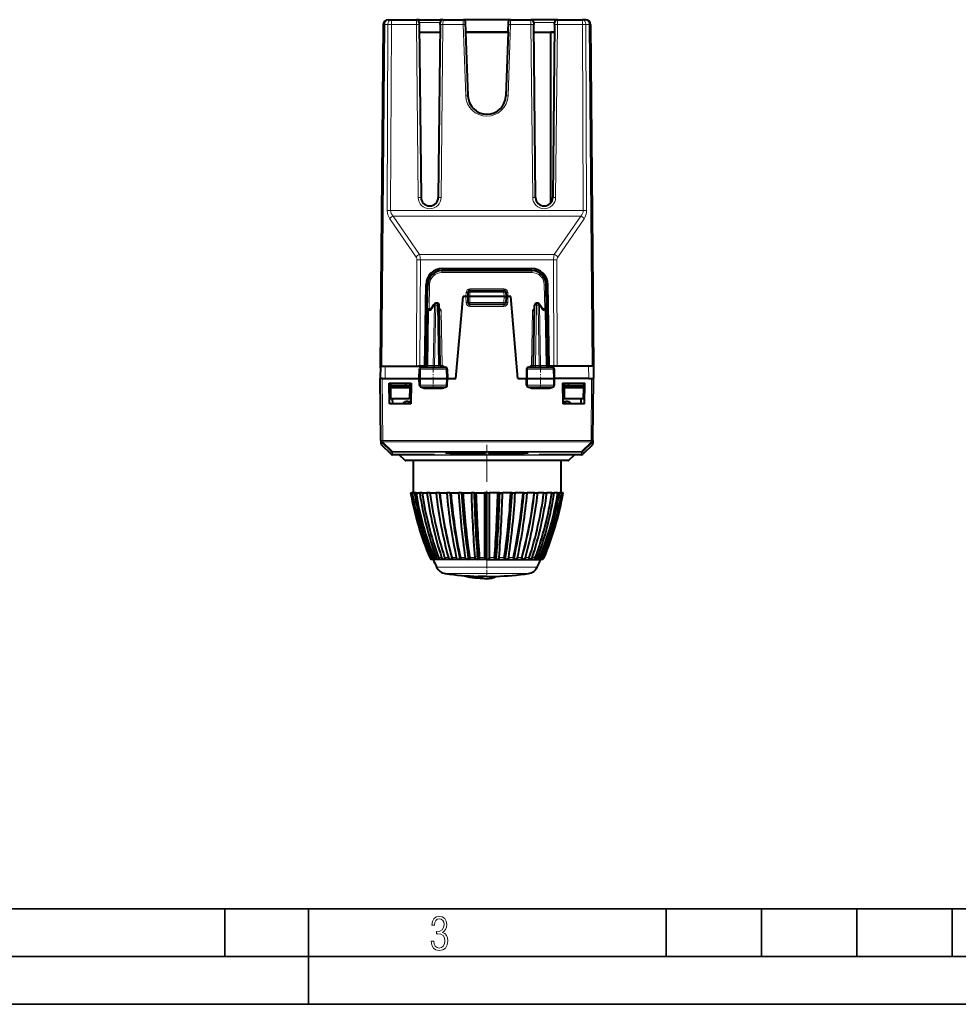
# Model space of a CAD drawing. Extents: x 0 to 420, y 0 to 297.
# Drawn here: x 100 to 198, y 0 to 103 of the extents above; entities that cross this region are included whole.
import ezdxf

# ---------------------------------------------------------------- set-up
doc = ezdxf.new("R2010")
doc.units = 0
doc.linetypes.add('DASHDOT', pattern=[18.5, 12, -3, 0.5, -3])

msp = doc.modelspace()

# ---------------------------------------------------------------- linework, layer by layer
at = {"color": 7, "lineweight": 40}
for p, q in [((137.852081, 102.700897), (137.539398, 66.871536)), ((138.352051, 103.196533), (138.693024, 103.196533)), ((138.693024, 103.196533), (141.317596, 103.196533)), ((141.384811, 103.196533), (141.317886, 103.196533)), ((141.617584, 103.196533), (141.384811, 103.196533)), ((141.617584, 103.196533), (143.811203, 103.196533)), ((141.617584, 102.899353), (141.61972, 102.7015)), ((141.61972, 102.7015), (141.814453, 84.561874)), ((143.809082, 102.7015), (143.614349, 84.561874)), ((143.809082, 102.7015), (143.811218, 102.899658)), ((144.043991, 103.196533), (143.811203, 103.196533)), ((144.110901, 103.196533), (144.043991, 103.196533)), ((144.111191, 103.196533), (146.230118, 103.196533)), ((146.230118, 103.196533), (146.252899, 103.196533)), ((151.175903, 103.196533), (146.252899, 103.196533)), ((146.49144, 101.89653), (146.452774, 103.00354)), ((150.937363, 101.89653), (150.976013, 103.00354)), ((151.198685, 103.196533), (151.175903, 103.196533)), ((151.198685, 103.196533), (153.317596, 103.196533)), ((153.384811, 103.196533), (153.317902, 103.196533)), ((153.617584, 103.196533), (153.384811, 103.196533)), ((155.811203, 103.196533), (153.617584, 103.196533)), ((153.617584, 102.899338), (153.61972, 102.7015)), ((153.814453, 84.561874), (153.61972, 102.7015)), ((155.809082, 102.7015), (155.614349, 84.561874)), ((155.809082, 102.7015), (155.811203, 102.899338)), ((156.043991, 103.196533), (155.811203, 103.196533)), ((156.110901, 103.196533), (156.043991, 103.196533)), ((156.111191, 103.196533), (158.735779, 103.196533)), ((159.076736, 103.196533), (158.735779, 103.196533)), ((159.576721, 102.700897), (159.889404, 66.871536)), ((141.628357, 101.89653), (143.800446, 101.89653)), ((141.628357, 101.89653), (143.800446, 101.89653)), ((146.482697, 101.89653), (146.715622, 95.226738)), ((146.482697, 101.89653), (146.49144, 101.89653)), ((146.482697, 101.89653), (150.946091, 101.89653)), ((150.937363, 101.89653), (146.49144, 101.89653)), ((150.946091, 101.89653), (150.713181, 95.226738)), ((150.946091, 101.89653), (150.937363, 101.89653)), ((153.628357, 101.89653), (155.800446, 101.89653)), ((153.628357, 101.89653), (155.414398, 101.89653)), ((155.414398, 84.005844), (155.414398, 101.89653)), ((155.800446, 101.89653), (155.414398, 101.89653)), ((155.414398, 84.005844), (155.414398, 101.89653)), ((144.003448, 76.896538), (153.425339, 76.896538)), ((144.038895, 77.121536), (153.389893, 77.121536)), ((142.189392, 66.871536), (142.339157, 75.451202)), ((142.460052, 72.922844), (142.503677, 75.422714)), ((154.96875, 72.922844), (154.92511, 75.422714)), ((155.239395, 66.871536), (155.089645, 75.451202)), ((146.729477, 74.628372), (146.714401, 74.196533)), ((146.929352, 74.821388), (150.499435, 74.821388)), ((150.69931, 74.628372), (150.714401, 74.196533)), ((142.853958, 72.89856), (143.18779, 73.384895)), ((143.515396, 73.471535), (143.35257, 73.471535)), ((143.825455, 66.968048), (143.715363, 73.275024)), ((145.46199, 65.596535), (146.214401, 74.196533)), ((146.514374, 74.196533), (146.214401, 74.196533)), ((146.713989, 74.196533), (146.514374, 74.196533)), ((146.714401, 74.196533), (146.7258, 73.543045)), ((146.914368, 74.196533), (146.714798, 74.196533)), ((150.514404, 74.196533), (146.914398, 74.196533)), ((150.503021, 73.346535), (146.925781, 73.346535)), ((150.514435, 74.196533), (150.713989, 74.196533)), ((150.714401, 74.196533), (150.702988, 73.543045)), ((150.714798, 74.196533), (150.914429, 74.196533)), ((151.214401, 74.196533), (150.914429, 74.196533)), ((151.966797, 65.596535), (151.214401, 74.196533)), ((153.603333, 66.968048), (153.713425, 73.275024)), ((154.076233, 73.471535), (153.913391, 73.471535)), ((154.241089, 73.384781), (154.574844, 72.89856)), ((142.455719, 72.675026), (142.35611, 66.968025)), ((142.455734, 72.675522), (142.460052, 72.922844)), ((142.743546, 72.871536), (142.655701, 72.871536)), ((142.743546, 72.871536), (142.804962, 72.871536)), ((154.685257, 72.871536), (154.62384, 72.871536)), ((154.685257, 72.871536), (154.773102, 72.871536)), ((154.973068, 72.675522), (154.96875, 72.922844)), ((154.973068, 72.675026), (155.072693, 66.968025)), ((137.550064, 66.871536), (137.539398, 66.871536)), ((137.539398, 66.871536), (137.546814, 66.446259)), ((137.550522, 66.871536), (137.539398, 65.596535)), ((137.550781, 66.871536), (138.050507, 66.871536)), ((138.050507, 66.871536), (141.961288, 66.871536)), ((141.696503, 66.871536), (141.550461, 66.871536)), ((141.626892, 65.596535), (141.646103, 66.575462)), ((142.078995, 66.871536), (141.696503, 66.871536)), ((141.846069, 66.771538), (144.35759, 66.771538)), ((141.961288, 66.871536), (142.244919, 66.871536)), ((142.329361, 66.871536), (142.189392, 66.871536)), ((142.244919, 66.871536), (142.329605, 66.871536)), ((144.557556, 66.575485), (144.576904, 65.596535)), ((152.871246, 66.575485), (152.851898, 65.596535)), ((153.071198, 66.771538), (155.582733, 66.771538)), ((155.183884, 66.871536), (155.099197, 66.871536)), ((155.467499, 66.871536), (155.183884, 66.871536)), ((155.7323, 66.871536), (155.239395, 66.871536)), ((159.378296, 66.871536), (155.467499, 66.871536)), ((155.83876, 66.871536), (155.7323, 66.871536)), ((155.80191, 65.596535), (155.7827, 66.575462)), ((159.74295, 66.871536), (159.141678, 66.871536)), ((159.878021, 66.871536), (159.378296, 66.871536)), ((159.878265, 66.871536), (159.889404, 65.596535)), ((159.889252, 66.871536), (159.878738, 66.871536)), ((159.889404, 66.871536), (159.881989, 66.446854)), ((137.596283, 59.078556), (137.539398, 65.596535)), ((137.739395, 65.596535), (137.539795, 65.596535)), ((137.739395, 65.596535), (138.039383, 65.596535)), ((138.039383, 65.596535), (141.626892, 65.596535)), ((138.451874, 65.096535), (140.776932, 65.096535)), ((138.489395, 62.946533), (138.451874, 65.096535)), ((138.600006, 65.096535), (138.602188, 64.846535)), ((140.189392, 65.096535), (140.189392, 64.846535)), ((140.628799, 65.096535), (140.626617, 64.846535)), ((140.776932, 65.096535), (140.739395, 62.946533)), ((141.640701, 64.892609), (141.626892, 65.596535)), ((141.627136, 65.596535), (141.736694, 65.596535)), ((141.736694, 65.596535), (144.468887, 65.596535)), ((144.576645, 65.596535), (144.468887, 65.596535)), ((144.562988, 64.892586), (144.576904, 65.596535)), ((144.576874, 65.596535), (145.46199, 65.596535)), ((151.966797, 65.596535), (152.851898, 65.596535)), ((152.865799, 64.892586), (152.851898, 65.596535)), ((152.852158, 65.596535), (152.959915, 65.596535)), ((152.959915, 65.596535), (155.692093, 65.596535)), ((155.801666, 65.596535), (155.692093, 65.596535)), ((155.788086, 64.892609), (155.80191, 65.596535)), ((159.38942, 65.596535), (155.80188, 65.596535)), ((156.651871, 65.096535), (156.689392, 62.946533)), ((156.651871, 65.096535), (158.976929, 65.096535)), ((156.800003, 65.096535), (156.802185, 64.846535)), ((157.239395, 65.096535), (157.239395, 64.846535)), ((158.828796, 65.096535), (158.826614, 64.846535)), ((158.939392, 62.946533), (158.976929, 65.096535)), ((159.38942, 65.596535), (159.689407, 65.596535)), ((159.689407, 65.596535), (159.888992, 65.596535)), ((159.83252, 59.078556), (159.889404, 65.596535)), ((138.602188, 64.846535), (138.603928, 64.646538)), ((138.602188, 64.846535), (140.614395, 64.846535)), ((138.603928, 64.646538), (138.614395, 63.446533)), ((138.603928, 64.646538), (140.614395, 64.646538)), ((140.614395, 64.846535), (140.626617, 64.846535)), ((140.624878, 64.646538), (140.614395, 63.446533)), ((140.614395, 64.646538), (140.624878, 64.646538)), ((140.622818, 64.396538), (140.764709, 64.396538)), ((140.626617, 64.846535), (140.624878, 64.646538)), ((141.840668, 64.696533), (144.363037, 64.696533)), ((153.065765, 64.696533), (155.588135, 64.696533)), ((156.664093, 64.396538), (156.805969, 64.396538)), ((156.802185, 64.846535), (156.803925, 64.646538)), ((156.802185, 64.846535), (156.814392, 64.846535)), ((156.803925, 64.646538), (156.814392, 63.446533)), ((156.803925, 64.646538), (156.814392, 64.646538)), ((156.814392, 64.846535), (158.826614, 64.846535)), ((156.814392, 64.646538), (158.824875, 64.646538)), ((158.824875, 64.646538), (158.814392, 63.446533)), ((158.826614, 64.846535), (158.824875, 64.646538)), ((140.614395, 63.446533), (138.614395, 63.446533)), ((138.835648, 62.946533), (138.82692, 63.446533)), ((140.419571, 63.196533), (140.743774, 63.196533)), ((140.753586, 63.757351), (140.618317, 63.892612)), ((156.675278, 63.757412), (156.810532, 63.89267)), ((156.684937, 63.196533), (157.009216, 63.196533)), ((158.814392, 63.446533), (156.814392, 63.446533)), ((158.59314, 62.946533), (158.601868, 63.446533)), ((140.739395, 62.946533), (138.489395, 62.946533)), ((158.939392, 62.946533), (156.689392, 62.946533)), ((137.596283, 59.078556), (137.596313, 59.074577)), ((137.596313, 59.074577), (137.598892, 58.779331)), ((159.832489, 59.074577), (159.82991, 58.779331)), ((159.83252, 59.078556), (159.832489, 59.074577)), ((137.658707, 58.638428), (138.660583, 57.653885)), ((159.770096, 58.638428), (158.768219, 57.653885)), ((143.219482, 57.596535), (138.800766, 57.596535)), ((140.080826, 57.055115), (139.564743, 57.571186)), ((152.785751, 56.996536), (140.222244, 56.996536)), ((140.979233, 56.996536), (140.964401, 53.596535)), ((144.813568, 57.759266), (148.546524, 57.763329)), ((148.550186, 57.763363), (148.546524, 57.763329)), ((148.882278, 57.763329), (152.614868, 57.75927)), ((157.206558, 56.996536), (152.785751, 56.996536)), ((158.628036, 57.596535), (154.208298, 57.596535)), ((156.449554, 56.996536), (156.464401, 53.596535)), ((157.347977, 57.055115), (157.864044, 57.571182)), ((140.714294, 53.596535), (140.793076, 53.596535)), ((140.878632, 53.596535), (140.793076, 53.596535)), ((140.878601, 53.596535), (141.112534, 53.596535)), ((141.281036, 53.596535), (141.112534, 53.596535)), ((141.280991, 53.596535), (141.662979, 53.596535)), ((141.909286, 53.596535), (141.662979, 53.596535)), ((141.909241, 53.596535), (142.427673, 53.596535)), ((142.744278, 53.596535), (142.427673, 53.596535)), ((142.744263, 53.596535), (143.383377, 53.596535)), ((143.732788, 53.596535), (143.383377, 53.596535)), ((143.732788, 53.596535), (143.760681, 53.596535)), ((143.760681, 53.596535), (144.501068, 53.596535)), ((144.839401, 53.596535), (144.501068, 53.596535)), ((144.839401, 53.596535), (144.927628, 53.596535)), ((144.927628, 53.596535), (145.74678, 53.596535)), ((146.063736, 53.596535), (145.74678, 53.596535)), ((146.063736, 53.596535), (146.209625, 53.596535)), ((146.209625, 53.596535), (147.082672, 53.596535)), ((147.368622, 53.596535), (147.082672, 53.596535)), ((147.368622, 53.596535), (147.567719, 53.596535)), ((147.567719, 53.596535), (148.468124, 53.596535)), ((148.714401, 53.596535), (148.468124, 53.596535)), ((148.468124, 53.596535), (148.469025, 46.81852)), ((148.714401, 53.596535), (148.960663, 53.596535)), ((148.714401, 46.613697), (148.714401, 53.596535)), ((148.960663, 53.596535), (148.959778, 46.81852)), ((149.861069, 53.596535), (148.960663, 53.596535)), ((150.060165, 53.596535), (149.861069, 53.596535)), ((150.060165, 53.596535), (150.34613, 53.596535)), ((151.219177, 53.596535), (150.34613, 53.596535)), ((151.365051, 53.596535), (151.219177, 53.596535)), ((151.365051, 53.596535), (151.682007, 53.596535)), ((152.501175, 53.596535), (151.682007, 53.596535)), ((152.589401, 53.596535), (152.501175, 53.596535)), ((152.589401, 53.596535), (152.927719, 53.596535)), ((153.668106, 53.596535), (152.927719, 53.596535)), ((153.695999, 53.596535), (153.668106, 53.596535)), ((153.695999, 53.596535), (154.04541, 53.596535)), ((154.684525, 53.596535), (154.04541, 53.596535)), ((154.651245, 53.596535), (155.001129, 53.596535)), ((155.519547, 53.596535), (155.001129, 53.596535)), ((155.426102, 53.596535), (155.765823, 53.596535)), ((156.147797, 53.596535), (155.765823, 53.596535)), ((155.997009, 53.596535), (156.316254, 53.596535)), ((156.550186, 53.596535), (156.316254, 53.596535)), ((156.550156, 53.596535), (156.635727, 53.596535)), ((156.714493, 53.596535), (156.635727, 53.596535)), ((143.077637, 46.613697), (142.937408, 46.641182)), ((143.163269, 46.613697), (143.004761, 46.641182)), ((143.163269, 46.613697), (143.045593, 46.641182)), ((143.163269, 46.613697), (143.077637, 46.613697)), ((143.417572, 46.613697), (143.163269, 46.613697)), ((143.417572, 46.613697), (143.24559, 46.641182)), ((143.417572, 46.613697), (143.326035, 46.641182)), ((143.832809, 46.613697), (143.417572, 46.613697)), ((143.832809, 46.613697), (143.652588, 46.641182)), ((143.832809, 46.613697), (143.770187, 46.641182)), ((143.832809, 46.613697), (143.770187, 46.641182)), ((144.396378, 46.613697), (143.832809, 46.613697)), ((144.396378, 46.613697), (144.213379, 46.641182)), ((144.396378, 46.613697), (144.364563, 46.641182)), ((145.091156, 46.613697), (144.396378, 46.613697)), ((145.091156, 46.613697), (144.910934, 46.641182)), ((145.091156, 46.613697), (145.09111, 46.641182)), ((145.896011, 46.613697), (145.091156, 46.613697)), ((145.896011, 46.613697), (145.72406, 46.641182)), ((145.896011, 46.613697), (145.92775, 46.641182)), ((146.786514, 46.613697), (145.896011, 46.613697)), ((146.786514, 46.613697), (146.628052, 46.641182)), ((146.786514, 46.613697), (146.84906, 46.641182)), ((147.73558, 46.613697), (146.786514, 46.613697)), ((147.73558, 46.613697), (147.595428, 46.641182)), ((147.73558, 46.613697), (147.827042, 46.641182)), ((148.714401, 46.613697), (147.73558, 46.613697)), ((148.714401, 46.613697), (148.596802, 46.641182)), ((148.714401, 46.613697), (148.832001, 46.641182)), ((148.714401, 46.613697), (149.693207, 46.613697)), ((149.693207, 46.613697), (149.601746, 46.641182)), ((149.693207, 46.613697), (149.833374, 46.641182)), ((149.693207, 46.613697), (150.642288, 46.613697)), ((150.642288, 46.613697), (150.579742, 46.641182)), ((150.642288, 46.613697), (150.800751, 46.641182)), ((150.642288, 46.613697), (151.532776, 46.613697)), ((151.532776, 46.613697), (151.501053, 46.641182)), ((151.532776, 46.613697), (151.704727, 46.641182)), ((151.532776, 46.613697), (152.337646, 46.613697)), ((152.337646, 46.613697), (152.337692, 46.641182)), ((152.337646, 46.613697), (152.517853, 46.641182)), ((152.337646, 46.613697), (153.03241, 46.613697)), ((153.03241, 46.613697), (153.06424, 46.641182)), ((153.03241, 46.613697), (153.215408, 46.641182)), ((153.03241, 46.613697), (153.595978, 46.613697)), ((153.595978, 46.613697), (153.658615, 46.641182)), ((153.595978, 46.613697), (153.776215, 46.641182)), ((153.595978, 46.613697), (154.01123, 46.613697)), ((154.01123, 46.613697), (154.102768, 46.641182)), ((154.01123, 46.613697), (154.183212, 46.641182)), ((154.01123, 46.613697), (154.265533, 46.613697)), ((154.265533, 46.613697), (154.383194, 46.641182)), ((154.265533, 46.613697), (154.424042, 46.641182)), ((154.265533, 46.613697), (154.351166, 46.613697)), ((154.351166, 46.613697), (154.491379, 46.641182)), ((154.351166, 46.613697), (154.491379, 46.641182)), ((148.714401, 44.855492), (147.784241, 44.855492)), ((148.714401, 44.855492), (149.644547, 44.855492))]:
    msp.add_line(p, q, dxfattribs=at)
at = {"color": 7, "lineweight": 18}
for p, q in [((137.99852, 102.700897), (137.685837, 66.871536)), ((137.99852, 102.700897), (138.339478, 102.700897)), ((138.268921, 83.18203), (138.339478, 102.700897)), ((138.622467, 83.18203), (138.693024, 102.700897)), ((138.693024, 103.196533), (138.693024, 102.700897)), ((138.693024, 102.700897), (141.319733, 102.700897)), ((141.317596, 103.196289), (141.319733, 102.700897)), ((141.319733, 102.700897), (141.514465, 84.561272)), ((141.617584, 103.196533), (141.617584, 102.899155)), ((141.617584, 102.899155), (143.811203, 102.899155)), ((143.811203, 103.196533), (143.811203, 102.899155)), ((144.10907, 102.700897), (143.914322, 84.561272)), ((144.10907, 102.700897), (144.111191, 103.196289)), ((144.10907, 102.700897), (146.235306, 102.700897)), ((146.235306, 102.700897), (146.496521, 95.220795)), ((146.429962, 103.00354), (146.452774, 103.00354)), ((146.43515, 102.706161), (146.696365, 95.226059)), ((150.993637, 102.706161), (150.732437, 95.226059)), ((151.193481, 102.700897), (150.932281, 95.220795)), ((150.99884, 103.00354), (150.976013, 103.00354)), ((151.193481, 102.700897), (153.319733, 102.700897)), ((153.317596, 103.196289), (153.319733, 102.700897)), ((153.514465, 84.561272), (153.319733, 102.700897)), ((153.617584, 102.899155), (153.617584, 103.196533)), ((155.811203, 102.899155), (153.617584, 102.899155)), ((155.811203, 103.196533), (155.811203, 102.899155)), ((156.10907, 102.700897), (155.914337, 84.561272)), ((156.10907, 102.700897), (156.111191, 103.196289)), ((156.10907, 102.700897), (158.735779, 102.700897)), ((158.735779, 103.196533), (158.735779, 102.700897)), ((158.735779, 102.700897), (158.806335, 83.18203)), ((159.089325, 102.700897), (159.159882, 83.18203)), ((159.430283, 102.700897), (159.089325, 102.700897)), ((159.430283, 102.700897), (159.74295, 66.871536)), ((146.715622, 95.226738), (146.696365, 95.226059)), ((150.713181, 95.226738), (150.732437, 95.226059)), ((138.622452, 83.18203), (158.806335, 83.18203)), ((138.883224, 82.61718), (158.545578, 82.61718)), ((141.649918, 78.595039), (138.883224, 82.61718)), ((158.545578, 82.61718), (155.778885, 78.595039)), ((141.296371, 78.312614), (138.529678, 82.334755)), ((158.899124, 82.334755), (156.132416, 78.312614)), ((155.778885, 78.595039), (141.649918, 78.595039)), ((141.383301, 78.03019), (141.342957, 66.871536)), ((141.736832, 78.03019), (141.696503, 66.871536)), ((155.691956, 78.03019), (141.736832, 78.03019)), ((155.691956, 78.03019), (155.7323, 66.871536)), ((156.045502, 78.03019), (156.085846, 66.871536)), ((144.003448, 76.69828), (144.003448, 76.896538)), ((144.003448, 76.69828), (153.425339, 76.69828)), ((153.425339, 76.69828), (153.425339, 76.896538)), ((142.660019, 72.921097), (142.703659, 75.420967)), ((154.768784, 72.921097), (154.725143, 75.420967)), ((146.528641, 74.606293), (146.514343, 74.196533)), ((146.929352, 74.624878), (146.914398, 74.196533)), ((146.928436, 74.820892), (146.928436, 74.992699)), ((150.500366, 74.992699), (146.928436, 74.992699)), ((146.929352, 74.624878), (146.929352, 74.821388)), ((146.929352, 74.624878), (150.499435, 74.624878)), ((150.499435, 74.624878), (150.499435, 74.821388)), ((150.499435, 74.624878), (150.514404, 74.196533)), ((150.500366, 74.820892), (150.500366, 74.992699)), ((150.900146, 74.606293), (150.914459, 74.196533)), ((142.877472, 72.790611), (143.211197, 73.276772)), ((143.087646, 66.966301), (143.211197, 73.276772)), ((143.229095, 66.968048), (143.35257, 73.275024)), ((143.35257, 73.471535), (143.35257, 73.275024)), ((143.515396, 73.275024), (143.35257, 73.275024)), ((143.515396, 73.471535), (143.515396, 73.275024)), ((143.625488, 66.968048), (143.515396, 73.275024)), ((146.514374, 74.196533), (146.525833, 73.539551)), ((146.525833, 73.539551), (146.7258, 73.543045)), ((146.914368, 74.196533), (146.925781, 73.543045)), ((150.503021, 73.543045), (146.925781, 73.543045)), ((146.925781, 73.543045), (146.925781, 73.346535)), ((146.925781, 73.146538), (146.925781, 73.346535)), ((150.514435, 74.196533), (150.503021, 73.543045)), ((150.503021, 73.543045), (150.503021, 73.346535)), ((150.503021, 73.146538), (150.503021, 73.346535)), ((150.902954, 73.539551), (150.702988, 73.543045)), ((150.914429, 74.196533), (150.902954, 73.539551)), ((153.803314, 66.968048), (153.913391, 73.275024)), ((153.913391, 73.471535), (153.913391, 73.275024)), ((154.076233, 73.275024), (153.913391, 73.275024)), ((154.076233, 73.471535), (154.076233, 73.275024)), ((154.199707, 66.968048), (154.076233, 73.275024)), ((154.551331, 72.790611), (154.217606, 73.276772)), ((154.341156, 66.966301), (154.217606, 73.276772)), ((142.602173, 72.676773), (142.455933, 72.675102)), ((142.602173, 72.676773), (142.502487, 66.966301)), ((142.602173, 72.676773), (142.663589, 72.676773)), ((142.655716, 72.871819), (142.660019, 72.921097)), ((142.660019, 72.921097), (142.869431, 72.921097)), ((143.925812, 72.676773), (143.726242, 72.674957)), ((143.925812, 72.676773), (144.025558, 66.962639)), ((150.503021, 73.146538), (146.925781, 73.146538)), ((153.502991, 72.676773), (153.403244, 66.962639)), ((153.502991, 72.676773), (153.702545, 72.674957)), ((154.768784, 72.921097), (154.559372, 72.921097)), ((154.82663, 72.676773), (154.765213, 72.676773)), ((154.773071, 72.871819), (154.768784, 72.921097)), ((154.82663, 72.676773), (154.9263, 66.966301)), ((154.82663, 72.676773), (154.972855, 72.675102)), ((138.050507, 66.871536), (138.039383, 65.596535)), ((141.756729, 66.575027), (141.646347, 66.575523)), ((141.736694, 65.596535), (141.756729, 66.575027)), ((141.756729, 66.575027), (144.448715, 66.575027)), ((142.502487, 66.966301), (142.356293, 66.967941)), ((142.502487, 66.966301), (143.087646, 66.966301)), ((143.229095, 66.968048), (143.087646, 66.966301)), ((143.625488, 66.968048), (143.229095, 66.968048)), ((143.229095, 66.771538), (143.229095, 66.968048)), ((143.625488, 66.771538), (143.625488, 66.968048)), ((144.025558, 66.962639), (143.825989, 66.960823)), ((143.989853, 66.773766), (144.025558, 66.962639)), ((144.557281, 66.575554), (144.448715, 66.575027)), ((144.448715, 66.575027), (144.468887, 65.596535)), ((152.871506, 66.575554), (152.980072, 66.575027)), ((152.980072, 66.575027), (152.959915, 65.596535)), ((155.672073, 66.575027), (152.980072, 66.575027)), ((153.403244, 66.962639), (153.602814, 66.960823)), ((153.438934, 66.773766), (153.403244, 66.962639)), ((154.199707, 66.968048), (153.803314, 66.968048)), ((153.803314, 66.771538), (153.803314, 66.968048)), ((154.199707, 66.968048), (154.341156, 66.966301)), ((154.199707, 66.771538), (154.199707, 66.968048)), ((154.9263, 66.966301), (154.341156, 66.966301)), ((154.9263, 66.966301), (155.07251, 66.967941)), ((155.672073, 66.575027), (155.782455, 66.575523)), ((155.692093, 65.596535), (155.672073, 66.575027)), ((159.378296, 66.871536), (159.38942, 65.596535)), ((137.796265, 59.078556), (137.739395, 65.596535)), ((141.751099, 64.893044), (141.736694, 65.596535)), ((144.454391, 64.893044), (144.468887, 65.596535)), ((152.974411, 64.893044), (152.959915, 65.596535)), ((155.677704, 64.893044), (155.692093, 65.596535)), ((159.632523, 59.078556), (159.689407, 65.596535)), ((141.640945, 64.892548), (141.751099, 64.893044)), ((141.751099, 64.893044), (144.454391, 64.893044)), ((142.22345, 64.498283), (142.22345, 64.696533)), ((143.954056, 64.498283), (142.22345, 64.498283)), ((143.954056, 64.498283), (143.954056, 64.696533)), ((144.562729, 64.892517), (144.454391, 64.893044)), ((152.866074, 64.892517), (152.974411, 64.893044)), ((155.677704, 64.893044), (152.974411, 64.893044)), ((153.474747, 64.498283), (153.474747, 64.696533)), ((155.205353, 64.498283), (153.474747, 64.498283)), ((155.205353, 64.498283), (155.205353, 64.696533)), ((155.787857, 64.892548), (155.677704, 64.893044)), ((137.658707, 58.638428), (137.656128, 58.933723)), ((138.658234, 57.922096), (137.656128, 58.933723)), ((137.796265, 58.937649), (137.796265, 59.078556)), ((137.796265, 59.078556), (159.632523, 59.078556)), ((137.796265, 58.937649), (137.79631, 58.933674)), ((137.796265, 58.937649), (159.632523, 58.937649)), ((138.798416, 57.92205), (137.79631, 58.933674)), ((158.630371, 57.92205), (159.632492, 58.933674)), ((158.770569, 57.922096), (159.772675, 58.933723)), ((159.632523, 58.937649), (159.632492, 58.933674)), ((159.632523, 58.937649), (159.632523, 59.078556)), ((159.770096, 58.638428), (159.772675, 58.933723)), ((138.658234, 57.922096), (138.660583, 57.653885)), ((158.630371, 57.92205), (138.798416, 57.92205)), ((138.798416, 57.864765), (138.798416, 57.92205)), ((138.798416, 57.864765), (138.800766, 57.596535)), ((158.630371, 57.864765), (138.798416, 57.864765)), ((158.630371, 57.864765), (158.628036, 57.596535)), ((158.630371, 57.864765), (158.630371, 57.92205)), ((158.770569, 57.922096), (158.768219, 57.653885)), ((152.853561, 57.055115), (140.080826, 57.055115)), ((148.553299, 57.736931), (144.813431, 57.740719)), ((144.813629, 57.759308), (148.550522, 57.763367)), ((148.550522, 57.763367), (148.553299, 57.736931)), ((148.878281, 57.763367), (148.875504, 57.736931)), ((152.615372, 57.740719), (148.875504, 57.736931)), ((148.878281, 57.763367), (152.615173, 57.759308)), ((157.347977, 57.055115), (152.853561, 57.055115)), ((154.208298, 57.596535), (153.152969, 57.596806)), ((142.770721, 46.81852), (142.722305, 46.81852)), ((142.999756, 46.81852), (142.855942, 46.81852)), ((143.004761, 46.641182), (142.937408, 46.641182)), ((143.24559, 46.641182), (143.045593, 46.641182)), ((143.402405, 46.81852), (143.167603, 46.81852)), ((143.652588, 46.641182), (143.326035, 46.641182)), ((143.966461, 46.81852), (143.647781, 46.81852)), ((144.213379, 46.641182), (143.770187, 46.641182)), ((144.674789, 46.81852), (144.281906, 46.81852)), ((144.910934, 46.641182), (144.364563, 46.641182)), ((145.505844, 46.81852), (145.05072, 46.81852)), ((145.72406, 46.641182), (145.09111, 46.641182)), ((146.628052, 46.641182), (145.92775, 46.641182)), ((146.434402, 46.81852), (145.930847, 46.81852)), ((147.595428, 46.641182), (146.84906, 46.641182)), ((147.432236, 46.81852), (146.895554, 46.81852)), ((148.596802, 46.641182), (147.827042, 46.641182)), ((148.469025, 46.81852), (147.915527, 46.81852)), ((148.832001, 46.641182), (149.601746, 46.641182)), ((148.959778, 46.81852), (149.51326, 46.81852)), ((149.833374, 46.641182), (150.579742, 46.641182)), ((149.996567, 46.81852), (150.533234, 46.81852)), ((150.800751, 46.641182), (151.501053, 46.641182)), ((150.9944, 46.81852), (151.49794, 46.81852)), ((151.704727, 46.641182), (152.337692, 46.641182)), ((151.922943, 46.81852), (152.378067, 46.81852)), ((152.517853, 46.641182), (153.06424, 46.641182)), ((152.754013, 46.81852), (153.146881, 46.81852)), ((153.215408, 46.641182), (153.658615, 46.641182)), ((153.462341, 46.81852), (153.781021, 46.81852)), ((153.776215, 46.641182), (154.102768, 46.641182)), ((154.026398, 46.81852), (154.2612, 46.81852)), ((154.183212, 46.641182), (154.383194, 46.641182)), ((154.424042, 46.641182), (154.491379, 46.641182)), ((154.429047, 46.81852), (154.572845, 46.81852)), ((154.658066, 46.81852), (154.706497, 46.81852)), ((148.714401, 45.827423), (143.434189, 45.827423)), ((148.714401, 45.827423), (153.994614, 45.827423)), ((148.714401, 45.150131), (144.351166, 45.150131)), ((148.714401, 45.150131), (153.077637, 45.150131))]:
    msp.add_line(p, q, dxfattribs=at)
at = {"color": 7, "linetype": 'DASHDOT', "lineweight": 18, "ltscale": 0.06225}
for p, q in [((143.089401, 66.979034), (143.089401, 64.489037)), ((154.339401, 66.979034), (154.339401, 64.489037))]:
    msp.add_line(p, q, dxfattribs=at)
at = {"color": 7, "linetype": 'DASHDOT', "lineweight": 18, "ltscale": 0.322602}
msp.add_line((148.714401, 58.646713), (148.714401, 45.742653), dxfattribs=at)
at = {"color": 7, "linetype": 'DASHDOT', "lineweight": 18, "ltscale": 0.044746}
msp.add_line((148.714401, 45.000481), (148.714401, 46.790337), dxfattribs=at)
at = {"color": 7, "lineweight": 35}
for p, q in [((25.000401, 9.99976), (410, 9.99976)), ((121.250999, 4.99976), (121.250999, 9.99976)), ((130, 0), (130, 9.99976)), ((167.501007, 4.99976), (167.501007, 9.99976)), ((177.501007, 4.99976), (177.501007, 9.99976)), ((187.501007, 4.99976), (187.501007, 9.99976)), ((197.501007, 4.99976), (197.501007, 9.99976)), ((20.000401, 4.99976), (167.501007, 4.99976)), ((167.501007, 4.99976), (177.501007, 4.99976)), ((177.501007, 4.99976), (187.501007, 4.99976)), ((187.501007, 4.99976), (197.501007, 4.99976)), ((197.501007, 4.99976), (207.501007, 4.99976)), ((0, 0), (420, 0)), ((0, 0), (420, 0))]:
    msp.add_line(p, q, dxfattribs=at)
at = {"color": 7, "lineweight": 18}
for points in [[(143.72171, 72.91217), (143.742386, 72.906731), (143.784485, 72.890533), (143.807816, 72.878052), (143.830048, 72.863228), (143.850861, 72.846092), (143.869858, 72.826706), (143.89212, 72.796936), (143.90921, 72.763855), (143.916718, 72.742477), (143.92186, 72.720596), (143.924744, 72.698578), (143.925812, 72.676773)], [(153.707092, 72.91217), (153.686417, 72.906731), (153.644318, 72.890533), (153.620972, 72.878052), (153.59874, 72.863228), (153.577942, 72.846092), (153.558929, 72.826706), (153.536682, 72.796936), (153.519577, 72.763855), (153.512085, 72.742477), (153.506943, 72.720596), (153.504044, 72.698578), (153.502991, 72.676773)], [(153.085175, 57.538231), (148.553986, 57.539871), (144.064575, 57.538113), (142.076508, 57.538689), (141.266541, 57.540623), (140.752945, 57.543106), (140.32605, 57.546619), (139.99881, 57.551128), (139.761215, 57.556778), (139.629669, 57.562637), (139.590363, 57.565895), (139.568832, 57.56937), (139.565613, 57.570576), (139.564743, 57.571186)], [(144.813309, 57.740719), (144.553452, 57.74276), (144.451584, 57.744938), (144.398346, 57.74715), (144.383316, 57.74839), (144.37825, 57.749245), (144.377487, 57.749531), (144.377274, 57.749676), (144.377167, 57.749821), (144.377182, 57.749943), (144.377243, 57.750038), (144.377365, 57.750134), (144.377747, 57.750328), (144.380447, 57.750957), (144.392197, 57.75219), (144.471176, 57.755451), (144.690125, 57.758724), (144.813141, 57.759308)], [(152.615295, 57.759308), (152.874756, 57.757168), (152.976807, 57.754902), (153.030212, 57.752632), (153.045334, 57.751381), (153.050476, 57.750519), (153.051285, 57.750229), (153.051514, 57.750084), (153.05162, 57.749939), (153.05162, 57.749821), (153.051559, 57.749725), (153.051453, 57.749626), (153.051086, 57.749435), (153.048447, 57.74881), (153.036804, 57.747585), (152.958023, 57.744404), (152.858292, 57.7425), (152.61586, 57.740723)], [(157.864044, 57.571182), (157.863358, 57.570671), (157.860962, 57.569664), (157.845551, 57.566746), (157.81778, 57.563972), (157.725464, 57.558887), (157.534698, 57.553226), (157.264969, 57.548576), (156.821442, 57.544117), (156.265091, 57.541027), (155.361206, 57.538712), (153.085175, 57.538231)]]:
    msp.add_lwpolyline(points, dxfattribs=at)
at = {"color": 7, "lineweight": 40}
for points in [[(142.855942, 46.81852), (142.876953, 46.776161), (142.903336, 46.737141), (142.935333, 46.702171), (142.95372, 46.686413), (142.973694, 46.672184), (142.994888, 46.659958), (143.017731, 46.649773), (143.045593, 46.641182)], [(142.999756, 46.81852), (143.017593, 46.78265), (143.041687, 46.749134), (143.072189, 46.718391), (143.109329, 46.691025), (143.153381, 46.667854), (143.178101, 46.658165), (143.204651, 46.649952), (143.24559, 46.641182)], [(143.167603, 46.81852), (143.179932, 46.790298), (143.193909, 46.763443), (143.207809, 46.740715), (143.223068, 46.719337), (143.247086, 46.691818), (143.274109, 46.66819), (143.304321, 46.649704), (143.326035, 46.641182)], [(143.402405, 46.81852), (143.419357, 46.782593), (143.443069, 46.749027), (143.473694, 46.718266), (143.511475, 46.690918), (143.556702, 46.667809), (143.582214, 46.658157), (143.609695, 46.649982), (143.652588, 46.641182)], [(143.647781, 46.81852), (143.669495, 46.766319), (143.694489, 46.719536), (143.709839, 46.696419), (143.726303, 46.675804), (143.740387, 46.661469), (143.755203, 46.649647), (143.770187, 46.641182)], [(143.966461, 46.81852), (143.981995, 46.782578), (144.004547, 46.748997), (144.034332, 46.718224), (144.071609, 46.690872), (144.093582, 46.67852), (144.11763, 46.667397), (144.142776, 46.657982), (144.169922, 46.64999), (144.213379, 46.641182)], [(144.281906, 46.81852), (144.308777, 46.743305), (144.322586, 46.710434), (144.336624, 46.681469), (144.346054, 46.664898), (144.355423, 46.651184), (144.364563, 46.641182)], [(144.674789, 46.81852), (144.686493, 46.786564), (144.703751, 46.756432), (144.726654, 46.728428), (144.755447, 46.702934), (144.790344, 46.680443), (144.831665, 46.661591), (144.869171, 46.64975), (144.910934, 46.641182)], [(145.505844, 46.81852), (145.51709, 46.782707), (145.535248, 46.749176), (145.560593, 46.718388), (145.593491, 46.690979), (145.6129, 46.678799), (145.634369, 46.667801), (145.657913, 46.658127), (145.683624, 46.64994), (145.72406, 46.641182)], [(145.930847, 46.81852), (145.938339, 46.778381), (145.943115, 46.741127), (145.944824, 46.709404), (145.943451, 46.68137), (145.940384, 46.66478), (145.935257, 46.651108), (145.92775, 46.641182)], [(146.434402, 46.81852), (146.442947, 46.782829), (146.458008, 46.749367), (146.479904, 46.718582), (146.493546, 46.704391), (146.509048, 46.691124), (146.532745, 46.675083), (146.560028, 46.661213), (146.591064, 46.649887), (146.628052, 46.641182)], [(146.895554, 46.81852), (146.898926, 46.788322), (146.899994, 46.759613), (146.898788, 46.734047), (146.895218, 46.710236), (146.886002, 46.681091), (146.879272, 46.668434), (146.870987, 46.657356), (146.860962, 46.648155), (146.84906, 46.641182)], [(147.915527, 46.81852), (147.915436, 46.772026), (147.912552, 46.750015), (147.907639, 46.729103), (147.900665, 46.709736), (147.891418, 46.691818), (147.875107, 46.670532), (147.853836, 46.653267), (147.841171, 46.646492), (147.827042, 46.641182)], [(148.469025, 46.81852), (148.472122, 46.779335), (148.481613, 46.742767), (148.488922, 46.725639), (148.498047, 46.709435), (148.515335, 46.687149), (148.537277, 46.667816), (148.564301, 46.652191), (148.596802, 46.641182)], [(148.959778, 46.81852), (148.95668, 46.779335), (148.947174, 46.742767), (148.93988, 46.725639), (148.930756, 46.709435), (148.913467, 46.687149), (148.89151, 46.667816), (148.864502, 46.652191), (148.832001, 46.641182)], [(149.51326, 46.81852), (149.513351, 46.772026), (149.516235, 46.750015), (149.521164, 46.729103), (149.528137, 46.709736), (149.537369, 46.691818), (149.553696, 46.670532), (149.574951, 46.653267), (149.587616, 46.646492), (149.601746, 46.641182)], [(150.533234, 46.81852), (150.529877, 46.788322), (150.528793, 46.759613), (150.530014, 46.734047), (150.533585, 46.710236), (150.542801, 46.681091), (150.549515, 46.668434), (150.557816, 46.657356), (150.567841, 46.648155), (150.579742, 46.641182)], [(150.9944, 46.81852), (150.985855, 46.782829), (150.970779, 46.749367), (150.948883, 46.718582), (150.935257, 46.704391), (150.919754, 46.691124), (150.896057, 46.675083), (150.868774, 46.661213), (150.837723, 46.649887), (150.800751, 46.641182)], [(151.49794, 46.81852), (151.490448, 46.778381), (151.485687, 46.741127), (151.483978, 46.709404), (151.485352, 46.68137), (151.488419, 46.66478), (151.49353, 46.651108), (151.501053, 46.641182)], [(151.922943, 46.81852), (151.911713, 46.782707), (151.893539, 46.749176), (151.868195, 46.718388), (151.835297, 46.690979), (151.815887, 46.678799), (151.794434, 46.667801), (151.770874, 46.658127), (151.745178, 46.64994), (151.704727, 46.641182)], [(152.754013, 46.81852), (152.74231, 46.786564), (152.725052, 46.756432), (152.702133, 46.728428), (152.673355, 46.702934), (152.638458, 46.680443), (152.597137, 46.661591), (152.559631, 46.64975), (152.517853, 46.641182)], [(153.146881, 46.81852), (153.120026, 46.743305), (153.106216, 46.710434), (153.092163, 46.681469), (153.082733, 46.664898), (153.073364, 46.651184), (153.06424, 46.641182)], [(153.462341, 46.81852), (153.446808, 46.782578), (153.42424, 46.748997), (153.39447, 46.718224), (153.357193, 46.690872), (153.33522, 46.67852), (153.311172, 46.667397), (153.286026, 46.657982), (153.258881, 46.64999), (153.215408, 46.641182)], [(153.781021, 46.81852), (153.759308, 46.766319), (153.734314, 46.719536), (153.718964, 46.696419), (153.702484, 46.675804), (153.6884, 46.661469), (153.673599, 46.649647), (153.658615, 46.641182)], [(154.026398, 46.81852), (154.00943, 46.782593), (153.985718, 46.749027), (153.955109, 46.718266), (153.917328, 46.690918), (153.872101, 46.667809), (153.846588, 46.658157), (153.819107, 46.649982), (153.776215, 46.641182)], [(154.2612, 46.81852), (154.248871, 46.790298), (154.234894, 46.763443), (154.220993, 46.740715), (154.205719, 46.719337), (154.181717, 46.691818), (154.154694, 46.66819), (154.124481, 46.649704), (154.102768, 46.641182)], [(154.429047, 46.81852), (154.411209, 46.78265), (154.3871, 46.749134), (154.356598, 46.718391), (154.319473, 46.691025), (154.275421, 46.667854), (154.250702, 46.658165), (154.224136, 46.649952), (154.183212, 46.641182)], [(154.572845, 46.81852), (154.551849, 46.776161), (154.525467, 46.737141), (154.493469, 46.702171), (154.475067, 46.686413), (154.455109, 46.672184), (154.433899, 46.659958), (154.411072, 46.649773), (154.383194, 46.641182)]]:
    msp.add_lwpolyline(points, dxfattribs=at)
at = {"color": 7, "lineweight": 18}
msp.add_lwpolyline([(142.865891, 6.620458), (142.926971, 6.197639), (143.0961, 5.882874), (143.359192, 5.694955), (143.706833, 5.629183), (144.077972, 5.694955), (144.359863, 5.896968), (144.538376, 6.221129), (144.604156, 6.648646), (144.566574, 6.963411), (144.463211, 7.217103), (144.289383, 7.405022), (144.04039, 7.536566), (144.237701, 7.668109), (144.383347, 7.851331), (144.47261, 8.081532), (144.505493, 8.358713), (144.444412, 8.711062), (144.284683, 8.978848), (144.030991, 9.152673), (143.711533, 9.213747), (143.396774, 9.152673), (143.157166, 8.97415), (143.002136, 8.682875), (142.945755, 8.292941), (143.227646, 8.292941), (143.227646, 8.307035), (143.260529, 8.584217), (143.359192, 8.78623), (143.514221, 8.908378), (143.720932, 8.955358), (143.927643, 8.913075), (144.087372, 8.795626), (144.186035, 8.607706), (144.223618, 8.358713), (144.176636, 8.034552), (144.030991, 7.809049), (143.786697, 7.677505), (143.434357, 7.635223), (143.415558, 7.635223), (143.415558, 7.376834), (143.561203, 7.381532), (143.89006, 7.334552), (144.120255, 7.19831), (144.2565, 6.968109), (144.303482, 6.63925), (144.2565, 6.324485), (144.134354, 6.089586), (143.946426, 5.943948), (143.711533, 5.896968), (143.481339, 5.943948), (143.302811, 6.08019), (143.190063, 6.310391), (143.147781, 6.620458)], close=True, dxfattribs=at)
at = {"color": 7, "lineweight": 40}
for centre, radius, start, end in [((138.352051, 102.696533), 0.5, 90.000003, 179.499994), ((141.317596, 102.89653), 0.3, 0.615078, 90.000003), ((144.111191, 102.89653), 0.3, 90.000003, 179.384933), ((146.25293, 102.996552), 0.199979, 2.003599, 90.006457), ((151.175873, 102.996552), 0.199979, 89.993548, 177.996396), ((153.317596, 102.89653), 0.3, 0.615074, 90.000003), ((156.111191, 102.89653), 0.3, 90.000003, 179.384919), ((159.076736, 102.696533), 0.5, 0.5, 90.000003), ((148.714401, 95.296539), 1.999999, 182.000011, 357.999987), ((142.714401, 84.571533), 0.9, 180.615067, 359.384926), ((154.714401, 84.571533), 0.9, 180.615067, 359.384926), ((144.038895, 75.421532), 1.7, 90.000003, 178.999997), ((144.003448, 75.396538), 1.5, 90.000003, 178.999997), ((153.389893, 75.421532), 1.7, 1, 90.000003), ((153.425339, 75.396538), 1.5, 1, 90.000003), ((146.929352, 74.621391), 0.2, 90.000003, 178.000003), ((150.499435, 74.621391), 0.2, 2, 90.000003), ((143.35257, 73.271538), 0.2, 90.000003, 145.473426), ((143.515396, 73.271538), 0.2, 1, 90.000003), ((146.925781, 73.546532), 0.2, 181.000003, 269.999997), ((150.503021, 73.546532), 0.2, 269.999997, 359), ((153.913391, 73.271538), 0.2, 90.000003, 178.999997), ((154.076233, 73.271538), 0.2, 34.526579, 90.000003), ((142.655701, 72.671532), 0.2, 90.000003, 178.999997), ((142.803116, 72.932434), 0.061016, 271.729955, 326.323267), ((154.625671, 72.932434), 0.061015, 213.676352, 268.270286), ((154.773102, 72.671532), 0.2, 1, 90.000003), ((141.846069, 66.571533), 0.2, 90.000003, 178.875565), ((142.156174, 66.971474), 0.199944, 270.062193, 329.516213), ((142.156143, 66.971519), 0.199999, 329.5112, 358.999997), ((144.025421, 66.971535), 0.2, 181.000003, 269.999997), ((144.35759, 66.571533), 0.2, 1.132625, 90.000003), ((153.071198, 66.571533), 0.2, 90.000003, 178.867368), ((153.403366, 66.971535), 0.2, 269.999997, 359), ((155.272659, 66.971519), 0.199999, 181.000003, 214.174901), ((155.272614, 66.971466), 0.199938, 214.169833, 269.938423), ((155.582733, 66.571533), 0.2, 1.124433, 90.000003), ((141.840668, 64.896538), 0.2, 181.124244, 269.999997), ((144.363037, 64.896538), 0.2, 269.999997, 358.867583), ((153.065765, 64.896538), 0.2, 181.132413, 269.999997), ((155.588135, 64.896538), 0.2, 269.999997, 358.87576), ((140.419571, 62.396534), 0.8, 90.000016, 136.567174), ((157.009216, 62.396534), 0.8, 43.432831, 89.999982), ((137.79895, 58.781113), 0.200076, 180.510429, 225.49247), ((159.629837, 58.781113), 0.200076, 314.507535, 359.489571), ((138.800766, 57.796535), 0.2, 225.499655, 269.999997), ((139.429535, 57.436501), 0.190848, 44.887505, 56.990409), ((140.222244, 57.196533), 0.2, 225, 269.999997), ((144.748108, 48.474182), 9.284975, 89.596099, 92.113072), ((148.557281, 57.940285), 0.203399, 240.454518, 268.878521), ((148.871521, 57.940269), 0.203386, 271.120278, 299.537656), ((152.680573, 48.475281), 9.28388, 87.885417, 90.405449), ((157.206558, 57.196533), 0.2, 269.999997, 314.999999), ((157.999573, 57.436104), 0.191347, 123.025436, 135.097235), ((158.628036, 57.796535), 0.2, 270.000004, 314.500343), ((171.463364, 59.019482), 31.223587, 190.001905, 203.001873), ((171.463364, 59.019482), 31.223587, 190.001905, 203.001873), ((171.911484, 58.997959), 31.583648, 189.847092, 202.682589), ((172.003845, 58.998642), 31.59049, 189.846191, 202.678737), ((173.414581, 58.936592), 32.740251, 189.387038, 201.723658), ((173.597839, 58.938026), 32.755109, 189.38529, 201.715994), ((176.198334, 58.842697), 34.931145, 188.637589, 200.134764), ((176.470245, 58.845039), 34.95686, 188.635075, 200.123399), ((180.757004, 58.727486), 38.670631, 187.624562, 197.936577), ((181.116028, 58.731007), 38.713162, 187.621393, 197.921687), ((188.155334, 58.604679), 45.050445, 186.38252, 195.166567), ((188.60498, 58.609859), 45.122924, 186.378845, 195.148426), ((200.954514, 58.488762), 56.664273, 184.952852, 191.885535), ((201.517136, 58.496532), 56.800527, 184.948809, 191.864607), ((226.926788, 58.392899), 81.320966, 183.38128, 188.182739), ((227.706909, 58.405533), 81.638465, 183.376991, 188.159653), ((304.984344, 58.325016), 157.972112, 181.715247, 184.177065), ((306.763977, 58.351517), 159.266941, 181.710834, 184.1526), ((-9.335205, 58.351517), 159.266941, 355.847397, 358.28916), ((-7.555557, 58.325016), 157.972112, 355.822936, 358.284749), ((69.721878, 58.405533), 81.638465, 351.840345, 356.623003), ((70.501999, 58.392899), 81.320966, 351.817261, 356.618722), ((95.911667, 58.496532), 56.800527, 348.135387, 355.051191), ((96.474289, 58.488762), 56.664273, 348.114464, 355.047148), ((108.823822, 58.609859), 45.122924, 344.851571, 353.62116), ((109.273468, 58.604679), 45.050445, 344.833433, 353.617485), ((116.312767, 58.731007), 38.713162, 342.078316, 352.378601), ((116.671791, 58.727486), 38.670631, 342.063416, 352.375438), ((120.958542, 58.845039), 34.95686, 339.876596, 351.364923), ((121.230461, 58.842697), 34.931145, 339.865229, 351.362407), ((123.830948, 58.938026), 32.755109, 338.284001, 350.614716), ((124.014221, 58.936592), 32.740251, 338.276349, 350.612967), ((125.424957, 58.998642), 31.59049, 337.321257, 350.15381), ((125.517311, 58.997959), 31.583648, 337.317408, 350.152914), ((125.965439, 59.019482), 31.223587, 336.998124, 349.998088), ((142.997299, 46.932308), 0.297407, 202.479527, 258.376955), ((142.997299, 46.932308), 0.297407, 202.479527, 258.376955), ((143.047668, 46.943264), 0.304369, 204.248478, 261.914317), ((171.485916, 59.022141), 31, 203.595211, 205.190935), ((143.790268, 46.427715), 1.318948, 9.319184, 17.225887), ((147.620728, 46.829224), 0.188819, 183.250455, 262.337468), ((149.808075, 46.829224), 0.188819, 277.662534, 356.749542), ((153.638535, 46.427715), 1.318948, 162.774118, 170.680813), ((125.942886, 59.022141), 31, 334.809067, 336.404789), ((154.381119, 46.943264), 0.304369, 278.085685, 335.751522), ((154.431503, 46.932308), 0.297407, 281.623047, 337.520475), ((144.52005, 46.338188), 1.2, 205.190935, 261.908771), ((152.908737, 46.338188), 1.2, 278.091231, 334.809067), ((148.714401, 75.841537), 31, 261.908771, 268.280579), ((148.714401, 46.396534), 1.8, 238.885296, 269.999997), ((148.714401, 46.396534), 1.8, 269.999997, 301.114699), ((148.714401, 75.841537), 31, 271.719416, 278.091231)]:
    msp.add_arc(centre, radius, start, end, dxfattribs=at)
at = {"color": 7, "lineweight": 18}
for centre, radius, start, end in [((160.76152, 103.142273), 14.5323, 179.78704, 181.740382), ((151.507782, 102.96759), 5.0787, 179.594264, 182.950186), ((145.921021, 102.96759), 5.0787, 357.049812, 0.405739), ((136.667282, 103.142273), 14.5323, 358.259613, 0.212959), ((148.714401, 95.298248), 2.219231, 182.000011, 357.999996), ((148.714401, 95.296501), 2.019261, 181.999137, 358.000862), ((142.714401, 84.57415), 1.2, 180.615054, 359.384926), ((154.714401, 84.57415), 1.2, 180.615067, 359.384945), ((139.753601, 83.174965), 1.484623, 179.727248, 214.469214), ((157.675201, 83.174965), 1.484625, 325.530825, 0.272735), ((139.976501, 78.051529), 1.760011, 359.305314, 17.993143), ((157.452286, 78.051529), 1.760002, 162.006801, 180.694735), ((140.888397, 78.032539), 0.494884, 359.72755, 34.468813), ((156.540405, 78.032539), 0.494881, 145.531087, 180.272547), ((144.003448, 75.398277), 1.3, 89.999996, 178.999997), ((153.425339, 75.398277), 1.3, 1.000001, 90.000003), ((146.92865, 74.592522), 0.400207, 90.029837, 178.028662), ((150.500153, 74.592522), 0.400207, 1.971344, 89.970168), ((146.925781, 73.546532), 0.4, 180.999962, 269.999997), ((150.503021, 73.546532), 0.4, 269.999997, 358.999962), ((142.661789, 72.937569), 0.26091, 270.396367, 325.732142), ((154.767014, 72.937569), 0.26091, 214.26786, 269.603635), ((142.222443, 66.565208), 0.402531, 130.448267, 149.972922), ((142.156357, 66.971489), 0.199962, 270.011732, 358.982406), ((142.002182, 66.910004), 0.245173, 327.284487, 350.995194), ((143.743347, 70.710823), 3.744269, 268.19637, 271.250612), ((143.951385, 66.560143), 0.409193, 31.11268, 79.558692), ((153.477417, 66.560143), 0.409193, 100.441306, 148.887319), ((153.685455, 70.710823), 3.744269, 268.74939, 271.803632), ((155.272446, 66.971489), 0.199962, 181.017598, 269.98827), ((155.42662, 66.910004), 0.245175, 189.004889, 212.715331), ((155.20636, 66.565208), 0.402531, 30.027185, 49.551725), ((142.222, 64.907822), 0.409419, 210.261039, 270.201905), ((143.955673, 64.909401), 0.410981, 269.775298, 328.791701), ((153.473129, 64.909401), 0.410982, 211.208331, 270.224588), ((155.206741, 64.907951), 0.409552, 269.805651, 328.909177), ((159.632599, 59.076332), 0.199893, 314.486966, 359.497996), ((158.630386, 58.064796), 0.200032, 269.997873, 314.488223), ((148.586792, -6225.938477), 6283.536817, 89.958366, 90.048941), ((144.793945, 57.759884), 0.027623, 315.464295, 358.795798), ((152.634964, 57.759968), 0.027414, 181.381811, 225.212897)]:
    msp.add_arc(centre, radius, start, end, dxfattribs=at)
for centre, major_axis, ratio, start_param, end_param in [((138.352051, 102.696533), (-0.499985, 0.004364), 0.003615, 5.4978186876, 6.2831853072), ((138.352051, 102.696533), (0, 0.5), 0.707107, 0, 1.5620696805), ((138.693024, 102.696533), (0.5, -0.001808), 0.008726, 1.5708278712, 2.3561944907), ((138.693024, 102.696533), (0, 0.5), 0.707107, 0, 1.5620696805), ((141.319733, 102.69828), (-0.299988, -0.00322), 0.008726, 3.1415926536, 4.7122953023), ((144.10907, 102.69828), (0.299988, -0.00322), 0.008726, 1.5708900069, 3.1415947144), ((144.043991, 102.89653), (0, 0.300003), 0.775962, 0, 1.5569621616), ((146.230118, 102.996536), (0, -0.199997), 0.999848, 1.6058498053, 3.1415926536), ((146.235306, 102.699158), (0.199875, 0.006981), 0.008721, 0.0174539564, 1.5704917751), ((151.193481, 102.699158), (-0.199875, 0.006981), 0.008721, 4.7126935321, 6.2657313508), ((151.198685, 102.996536), (0, -0.199997), 0.999848, 3.1415926536, 4.6773357384), ((153.319733, 102.69828), (0.299988, 0.00322), 0.008726, 0, 1.5707026487), ((153.384811, 102.89653), (0, 0.300003), 0.775962, 4.7262231456, 6.2831853072), ((156.10907, 102.69828), (-0.299988, 0.00322), 0.008726, 4.7124826585, 6.2831853072), ((158.735779, 102.696533), (0, 0.5), 0.707107, 4.7211156266, 6.2831853072), ((158.735779, 102.696533), (-0.5, -0.001808), 0.008726, 3.9269908165, 4.712357436), ((159.076736, 102.696533), (0, 0.5), 0.707107, 4.7211156266, 6.2831853072), ((159.076736, 102.696533), (-0.499985, -0.004364), 0.003615, 3.1415926536, 3.9269592731), ((146.496521, 95.219055), (0.199875, 0.006981), 0.008721, 0.0174539564, 1.5704917751), ((150.932281, 95.219055), (-0.199875, 0.006981), 0.008721, 4.7126935321, 6.2657313508), ((141.514465, 84.558655), (-0.299988, -0.00322), 0.008726, 3.1415926536, 4.7122953023), ((143.914322, 84.558655), (0.299988, -0.00322), 0.008726, 1.5708900049, 3.1415926536), ((153.514465, 84.558655), (0.299988, 0.00322), 0.008726, 0, 1.5707026487), ((155.914337, 84.558655), (-0.299988, 0.00322), 0.008726, 4.7124826577, 6.2831853072), ((138.622467, 83.177666), (0.5, -0.001808), 0.008726, 1.5708278712, 2.3561944907), ((138.883224, 82.330391), (0.411957, 0.283363), 0.499709, 1.2397153474, 2.1866034549), ((140.121872, 83.190628), (1.499359, 0.021973), 0.666626, 3.1282091572, 3.7304901859), ((157.305878, 83.190857), (1.500381, -0.022362), 0.666423, 5.6946639178, 6.2967252874), ((158.545578, 82.330391), (0.411957, -0.283363), 0.499709, 0.9549883109, 1.9018767699), ((158.806335, 83.177666), (0.5, 0.001808), 0.008726, 0.7853981629, 1.5707647824), ((141.649918, 78.30825), (0.411957, 0.283363), 0.499709, 1.2397158837, 2.1866043426), ((155.778885, 78.30825), (0.411957, -0.283363), 0.499709, 0.9549883109, 1.9018767699), ((141.736832, 78.025826), (0.5, -0.001808), 0.008726, 1.5708278712, 2.3561944907), ((155.691956, 78.025826), (0.5, 0.001808), 0.008726, 0.7853981629, 1.5707647824), ((142.703659, 75.41922), (0.199966, -0.003494), 0.008725, 1.5709486257, 3.1415926536), ((154.725143, 75.41922), (-0.199966, -0.003494), 0.008725, 3.1415926536, 4.7122366815), ((146.528641, 74.608032), (0.199875, -0.006981), 0.008721, 4.7126936469, 6.2831853072), ((146.929352, 74.621391), (0.199875, -0.006981), 0.017442, 1.571405407, 3.1415926536), ((150.499435, 74.621391), (-0.199875, -0.006981), 0.017442, 3.1415926536, 4.7117799001), ((150.900146, 74.608032), (-0.199875, -0.006981), 0.008721, 0, 1.5704916603), ((143.35257, 73.271538), (-0.164886, 0.11319), 0.472009, 6.2824689896, 7.2134913361), ((143.35257, 73.271538), (0.199966, -0.003914), 0.017449, 1.5711379344, 2.3563849296), ((143.515396, 73.271538), (-0.199966, -0.003494), 0.01745, 3.1415926536, 4.7120843939), ((146.925781, 73.546532), (0.199966, 0.003494), 0.01745, 3.1415926536, 4.7120843939), ((150.503021, 73.546532), (-0.199966, 0.003494), 0.01745, 1.5711009133, 3.1415926536), ((153.913391, 73.271538), (0.199966, -0.003494), 0.01745, 1.5711009133, 3.1415926536), ((154.076233, 73.271538), (-0.199966, -0.003914), 0.017449, 3.9268003776, 4.7120473727), ((154.076233, 73.271538), (0.164886, 0.11319), 0.472009, 5.3528792783, 6.2839016248), ((142.660019, 72.91935), (0.199966, -0.003494), 0.008725, 1.5709486258, 3.1415926536), ((142.743546, 72.671532), (0, 0.199997), 0.707107, 0, 1.5446163893), ((142.804962, 72.671532), (0, 0.199997), 0.707107, 0, 1.544616388), ((143.018845, 72.785378), (-0.164886, 0.11319), 0.472009, 0.0000003695, 0.9303048098), ((154.409958, 72.785378), (0.164886, 0.11319), 0.472009, 5.3528804974, 6.2831853072), ((154.62384, 72.671532), (0, 0.199997), 0.707107, 4.7385689192, 6.2831853072), ((154.685257, 72.671532), (0, 0.199997), 0.707107, 4.7385689179, 6.2831853072), ((154.768784, 72.91935), (-0.199966, -0.003494), 0.008725, 3.1415926536, 4.7122366813), ((141.846069, 66.571533), (0, 0.199997), 0.446768, 0, 1.5533430343), ((142.361115, 66.971535), (0, -0.199997), 0.707107, 0, 1.544616388), ((142.946274, 66.971535), (0, -0.199997), 0.707107, 0.0000006328, 1.5446163879), ((144.35759, 66.571533), (0, 0.199997), 0.455702, 4.7298422729, 6.2831853072), ((153.071198, 66.571533), (0, 0.199997), 0.455702, 0, 1.5533430343), ((154.482513, 66.971535), (0, -0.199997), 0.707107, 4.7385689193, 6.2831853072), ((155.067673, 66.971535), (0, -0.199997), 0.707107, 4.7385689192, 6.2831853072), ((155.582733, 66.571533), (0, 0.199997), 0.446768, 4.7298422729, 6.2831853072), ((141.840668, 64.896538), (0, -0.199997), 0.447935, 4.7298422729, 6.2831853072), ((144.363037, 64.896538), (0, -0.199997), 0.456867, 0, 1.5533430457), ((153.065765, 64.896538), (0, -0.199997), 0.456867, 4.7298422615, 6.2831853072), ((155.588135, 64.896538), (0, -0.199997), 0.447935, 0, 1.5533430343), ((137.796265, 59.080299), (0.199997, 0.001747), 0.008726, 3.1415926536, 4.712312828), ((137.796265, 59.080299), (0.199997, 0.001747), 0.713237, 3.1415926536, 4.7061647348), ((137.79631, 59.076324), (0.199997, 0.001747), 0.999646, 3.1415926536, 3.9269908168), ((137.79631, 59.076324), (0.199997, 0.001747), 0.713237, 3.1415926536, 4.7061647348), ((137.79631, 59.076324), (0.142136, 0.140701), 0.586005, 3.1648141377, 4.1867268678), ((159.632492, 59.076324), (-0.199997, 0.001747), 0.713237, 1.5770205723, 3.1415926536), ((159.632492, 59.076324), (0.142136, -0.140701), 0.586005, 5.2380510929, 6.259963823), ((159.632523, 59.080299), (-0.199997, 0.001747), 0.713237, 1.5770205723, 3.1415926536), ((159.632523, 59.080299), (0.199997, -0.001747), 0.008726, 4.7124651328, 6.2831853072), ((138.798416, 58.064701), (0.142044, 0.1408), 0.585749, 3.1637052222, 4.1863330701), ((138.798416, 58.064701), (0.199997, 0.001747), 0.999679, 3.9269782582, 4.7036525785), ((158.630371, 58.064701), (0.142044, -0.1408), 0.585749, 5.2384448907, 6.2610727385)]:
    msp.add_ellipse(centre, major_axis=major_axis, ratio=ratio, start_param=start_param, end_param=end_param, dxfattribs=at)
at = {"color": 7, "lineweight": 40}
for centre, major_axis, ratio, start_param, end_param in [((163.351639, 59.022141), (0, 31), 0.642788, 1.7467220053, 1.9826104497), ((160.100159, 59.022141), (0, 31), 0.5, 1.7467220053, 1.9826104497), ((156.502716, 59.022141), (0, 31), 0.34202, 1.7467220053, 1.9826104497), ((152.668625, 59.022141), (0, 31), 0.173648, 1.7467220053, 1.9826104497), ((144.760162, 59.022141), (0, 31), 0.173648, 4.3005748575, 4.5364633019), ((140.926086, 59.022141), (0, 31), 0.34202, 4.3005748575, 4.5364633019), ((137.328644, 59.022141), (0, 31), 0.5, 4.3005748575, 4.5364633019), ((134.077148, 59.022141), (0, 31), 0.642788, 4.3005748575, 4.5364633019), ((148.110672, 75.828674), (-0.664383, 31.179214), 0.573489, 2.9879993851, 3.1136356221)]:
    msp.add_ellipse(centre, major_axis=major_axis, ratio=ratio, start_param=start_param, end_param=end_param, dxfattribs=at)

doc.saveas('drawing.dxf')
